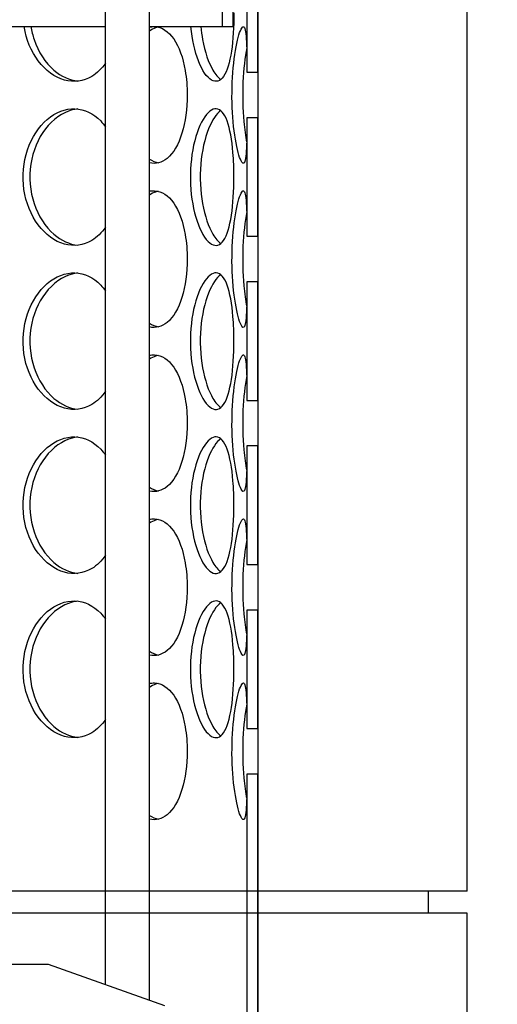
# Model space of a CAD drawing. Units: inches. Extents: x -859 to 50341, y -5422 to 17466.
# Drawn here: x 24247 to 24420, y 10713 to 11071 of the extents above; entities that cross this region are included whole.
import ezdxf

# ---------------------------------------------------------------- set-up
doc = ezdxf.new("R2010")
doc.units = ezdxf.units.IN
doc.header["$MEASUREMENT"] = 0
doc.layers.add('ACO-zemlja i šljunak', color=8, linetype='Continuous')

# ---------------------------------------------------------------- blocks, each defined once
blk = doc.blocks.new('12898.01_p')
for p, q in [((7607.25, -433.26), (7607.25, 506.92)), ((7623.17, -433.26), (7623.17, 506.92)), ((7662.6, -92.08), (7662.6, -723.93)), ((7658.62, -389.92), (7658.62, -433.05)), ((7662.6, -433.05), (7662.6, -389.92)), ((7649.66, -396.56), (7649.66, -416.46)), ((7653.64, -416.46), (7653.64, -396.56)), ((7455.14, -416.46), (7607.25, -416.46)), ((7623.17, -416.46), (7649.66, -416.46)), ((7649.66, -416.46), (7653.64, -416.46)), ((7607.25, -765.09), (7607.25, -433.26)), ((7623.17, -770.71), (7623.17, -433.26)), ((7658.62, -433.05), (7662.6, -433.05)), ((7662.6, -449.62), (7658.62, -449.62)), ((7658.62, -449.62), (7658.62, -492.75)), ((7662.6, -492.75), (7662.6, -449.62)), ((7658.62, -492.75), (7662.6, -492.75)), ((7662.6, -509.33), (7658.62, -509.33)), ((7658.62, -509.33), (7658.62, -552.46)), ((7662.6, -552.46), (7662.6, -509.33)), ((7658.62, -552.46), (7662.6, -552.46)), ((7662.6, -569.03), (7658.62, -569.03)), ((7658.62, -569.03), (7658.62, -612.16)), ((7662.6, -612.16), (7662.6, -569.03)), ((7658.62, -612.16), (7662.6, -612.16)), ((7662.6, -628.73), (7658.62, -628.73)), ((7658.62, -628.73), (7658.62, -671.86)), ((7662.6, -671.86), (7662.6, -628.73)), ((7658.62, -671.86), (7662.6, -671.86)), ((7662.6, -688.43), (7658.62, -688.43)), ((7658.62, -688.43), (7658.62, -831.06)), ((7662.6, -831.06), (7662.6, -688.43)), ((7662.6, -723.93), (7662.6, -731.89)), ((7662.6, -731.89), (7662.6, -1363.73)), ((7586.48, -757.76), (7530.26, -757.76)), ((7628.77, -772.68), (7586.48, -757.76))]:
    blk.add_line(p, q)
at = {"ltscale": 12.282398}
for p, q in [((7738.68, -731), (7738.68, -96)), ((7738.68, -1374), (7738.68, -739))]:
    blk.add_line(p, q, dxfattribs=at)
at = {"ltscale": 12.65231}
for p, q in [((7738.68, -731), (7155.68, -731)), ((7738.68, -739), (7155.68, -739))]:
    blk.add_line(p, q, dxfattribs=at)
at = {"ltscale": 0.304504}
blk.add_line((7724.68, -739), (7724.68, -731), dxfattribs=at)
for points, knots in [([(7653.92, -411.49), (7653.92, -416.41), (7653.62, -421.32), (7653, -425.39), (7652.37, -429.47), (7651.41, -432.69), (7650.15, -434.54), (7648.91, -436.36), (7647.36, -436.83), (7645.75, -435.88), (7644.09, -434.91), (7642.37, -432.44), (7641, -428.91), (7639.68, -425.51), (7638.69, -421.13), (7638.28, -416.46)], [-3.141593, -3.141593, -3.141593, -3.141593, -2.548374, -2.548374, -2.548374, -1.9561, -1.9561, -1.9561, -1.373298, -1.373298, -1.373298, -0.775825, -0.775825, -0.775825, -0.201358, -0.201358, -0.201358, -0.201358]), ([(7607.25, -429.69), (7605.81, -431.75), (7604.11, -433.4), (7602.23, -434.54), (7599.21, -436.36), (7595.71, -436.83), (7592.29, -435.88), (7588.79, -434.91), (7585.39, -432.44), (7582.75, -428.91), (7580.21, -425.51), (7578.39, -421.13), (7577.65, -416.46)], [-2.320191, -2.320191, -2.320191, -2.320191, -1.9561, -1.9561, -1.9561, -1.373298, -1.373298, -1.373298, -0.775825, -0.775825, -0.775825, -0.201358, -0.201358, -0.201358, -0.201358]), ([(7580.11, -416.46), (7580.37, -418.07), (7580.75, -419.64), (7581.26, -421.15), (7582.77, -425.68), (7585.35, -429.62), (7588.49, -432.31), (7591.14, -434.58), (7594.16, -435.95), (7597.16, -436.28)], [0.201358, 0.201358, 0.201358, 0.201358, 0.399119, 0.399119, 0.399119, 0.991975, 0.991975, 0.991975, 1.491772, 1.491772, 1.491772, 1.491772]), ([(7623.17, -416.64), (7623.8, -416.5), (7624.42, -416.44), (7625.04, -416.47), (7627.65, -416.56), (7630.1, -418.14), (7632.02, -420.93), (7633.97, -423.75), (7635.4, -427.81), (7636.19, -432.41), (7636.68, -435.25), (7636.92, -438.3), (7636.92, -441.34)], [1.452282, 1.452282, 1.452282, 1.452282, 1.590619, 1.590619, 1.590619, 2.179212, 2.179212, 2.179212, 2.774697, 2.774697, 2.774697, 3.141593, 3.141593, 3.141593, 3.141593]), ([(7626.41, -416.65), (7626.09, -416.73), (7625.77, -416.82), (7625.44, -416.93), (7624.68, -417.19), (7623.92, -417.57), (7623.17, -418.05)], [-1.4468149, -1.4468149, -1.4468149, -1.4468149, -1.3771501, -1.3771501, -1.3771501, -1.2118321, -1.2118321, -1.2118321, -1.2118321]), ([(7641.89, -416.46), (7642.03, -418.07), (7642.23, -419.64), (7642.51, -421.15), (7643.32, -425.68), (7644.7, -429.62), (7646.29, -432.31), (7647.2, -433.86), (7648.18, -434.99), (7649.15, -435.66)], [0.201358, 0.201358, 0.201358, 0.201358, 0.399119, 0.399119, 0.399119, 0.991975, 0.991975, 0.991975, 1.333685, 1.333685, 1.333685, 1.333685]), ([(7658.62, -449.62), (7658.62, -451.61), (7658.62, -453.5), (7658.6, -455.24), (7658.56, -459.32), (7658.45, -462.54), (7658.16, -464.39), (7657.86, -466.21), (7657.38, -466.68), (7656.75, -465.73), (7656.12, -464.76), (7655.34, -462.3), (7654.68, -458.76), (7654.02, -455.25), (7653.5, -450.69), (7653.3, -445.85), (7653.1, -441.02), (7653.24, -435.93), (7653.66, -431.43), (7654.08, -426.91), (7654.77, -423), (7655.47, -420.35), (7656.17, -417.74), (7656.88, -416.37), (7657.39, -416.47), (7657.91, -416.56), (7658.25, -418.14), (7658.42, -420.93), (7658.59, -423.75), (7658.62, -427.81), (7658.62, -432.41), (7658.62, -432.63), (7658.62, -432.84), (7658.62, -433.05)], [-2.80203, -2.80203, -2.80203, -2.80203, -2.548374, -2.548374, -2.548374, -1.9561, -1.9561, -1.9561, -1.373298, -1.373298, -1.373298, -0.775825, -0.775825, -0.775825, -0.18228, -0.18228, -0.18228, 0.409527, 0.409527, 0.409527, 1.003875, 1.003875, 1.003875, 1.590619, 1.590619, 1.590619, 2.179212, 2.179212, 2.179212, 2.774697, 2.774697, 2.774697, 2.80203, 2.80203, 2.80203, 2.80203]), ([(7658.55, -424.12), (7657.91, -427.56), (7657.39, -431.96), (7657.19, -436.64), (7656.98, -441.44), (7657.11, -446.5), (7657.52, -451.01), (7657.78, -453.8), (7658.14, -456.36), (7658.55, -458.55)], [-0.764549, -0.764549, -0.764549, -0.764549, -0.190012, -0.190012, -0.190012, 0.399119, 0.399119, 0.399119, 0.764549, 0.764549, 0.764549, 0.764549]), ([(7636.92, -441.34), (7636.92, -446.26), (7636.28, -451.17), (7635.03, -455.24), (7633.78, -459.32), (7631.91, -462.54), (7629.63, -464.39), (7627.69, -465.96), (7625.45, -466.53), (7623.17, -466.04)], [-3.141593, -3.141593, -3.141593, -3.141593, -2.548374, -2.548374, -2.548374, -1.9561, -1.9561, -1.9561, -1.452276, -1.452276, -1.452276, -1.452276]), ([(7607.25, -489.39), (7605.81, -491.45), (7604.11, -493.11), (7602.23, -494.24), (7599.21, -496.06), (7595.71, -496.53), (7592.29, -495.58), (7588.79, -494.61), (7585.39, -492.15), (7582.75, -488.61), (7580.12, -485.1), (7578.27, -480.54), (7577.58, -475.7), (7576.88, -470.87), (7577.34, -465.79), (7578.86, -461.28), (7580.38, -456.76), (7582.96, -452.85), (7586.07, -450.21), (7589.13, -447.59), (7592.7, -446.22), (7596.12, -446.32), (7599.56, -446.42), (7602.84, -447.99), (7605.47, -450.78), (7606.1, -451.45), (7606.69, -452.18), (7607.25, -452.98)], [-2.320198, -2.320198, -2.320198, -2.320198, -1.9561, -1.9561, -1.9561, -1.373298, -1.373298, -1.373298, -0.775825, -0.775825, -0.775825, -0.18228, -0.18228, -0.18228, 0.409527, 0.409527, 0.409527, 1.003875, 1.003875, 1.003875, 1.590619, 1.590619, 1.590619, 2.179212, 2.179212, 2.179212, 2.320198, 2.320198, 2.320198, 2.320198]), ([(7597.15, -446.39), (7596.47, -446.47), (7595.78, -446.6), (7595.09, -446.78), (7591.53, -447.73), (7588.07, -450.17), (7585.37, -453.68), (7582.7, -457.16), (7580.8, -461.68), (7580.06, -466.49), (7579.33, -471.29), (7579.75, -476.35), (7581.26, -480.86), (7582.77, -485.39), (7585.35, -489.32), (7588.49, -492.01), (7591.14, -494.28), (7594.16, -495.65), (7597.16, -495.99)], [-1.491772, -1.491772, -1.491772, -1.491772, -1.37715, -1.37715, -1.37715, -0.781065, -0.781065, -0.781065, -0.190012, -0.190012, -0.190012, 0.399119, 0.399119, 0.399119, 0.991975, 0.991975, 0.991975, 1.491772, 1.491772, 1.491772, 1.491772]), ([(7653.92, -471.19), (7653.92, -476.11), (7653.62, -481.02), (7653, -485.1), (7652.37, -489.17), (7651.41, -492.4), (7650.15, -494.24), (7648.91, -496.06), (7647.36, -496.53), (7645.75, -495.58), (7644.09, -494.61), (7642.37, -492.15), (7641, -488.61), (7639.63, -485.1), (7638.62, -480.54), (7638.25, -475.7), (7637.87, -470.87), (7638.12, -465.79), (7638.94, -461.28), (7639.76, -456.76), (7641.13, -452.85), (7642.7, -450.21), (7644.25, -447.59), (7645.97, -446.22), (7647.51, -446.32), (7649.06, -446.42), (7650.42, -447.99), (7651.45, -450.78), (7652.49, -453.6), (7653.19, -457.66), (7653.57, -462.27), (7653.81, -465.11), (7653.92, -468.15), (7653.92, -471.19)], [-3.141593, -3.141593, -3.141593, -3.141593, -2.548374, -2.548374, -2.548374, -1.9561, -1.9561, -1.9561, -1.373298, -1.373298, -1.373298, -0.775825, -0.775825, -0.775825, -0.18228, -0.18228, -0.18228, 0.409527, 0.409527, 0.409527, 1.003875, 1.003875, 1.003875, 1.590619, 1.590619, 1.590619, 2.179212, 2.179212, 2.179212, 2.774697, 2.774697, 2.774697, 3.141593, 3.141593, 3.141593, 3.141593]), ([(7649.15, -447.01), (7647.58, -448.09), (7645.99, -450.42), (7644.68, -453.68), (7643.29, -457.16), (7642.26, -461.68), (7641.86, -466.49), (7641.46, -471.29), (7641.7, -476.35), (7642.51, -480.86), (7643.32, -485.39), (7644.7, -489.32), (7646.29, -492.01), (7647.2, -493.56), (7648.18, -494.69), (7649.15, -495.36)], [-1.333685, -1.333685, -1.333685, -1.333685, -0.781065, -0.781065, -0.781065, -0.190012, -0.190012, -0.190012, 0.399119, 0.399119, 0.399119, 0.991975, 0.991975, 0.991975, 1.333685, 1.333685, 1.333685, 1.333685]), ([(7623.17, -476.34), (7623.8, -476.21), (7624.42, -476.15), (7625.04, -476.17), (7627.65, -476.27), (7630.1, -477.84), (7632.02, -480.63), (7633.97, -483.45), (7635.4, -487.51), (7636.19, -492.12), (7636.68, -494.96), (7636.92, -498), (7636.92, -501.04)], [1.452276, 1.452276, 1.452276, 1.452276, 1.590619, 1.590619, 1.590619, 2.179212, 2.179212, 2.179212, 2.774697, 2.774697, 2.774697, 3.141593, 3.141593, 3.141593, 3.141593]), ([(7626.41, -476.36), (7626.09, -476.43), (7625.77, -476.52), (7625.44, -476.63), (7624.68, -476.89), (7623.92, -477.27), (7623.17, -477.75)], [-1.4468149, -1.4468149, -1.4468149, -1.4468149, -1.3771501, -1.3771501, -1.3771501, -1.2118263, -1.2118263, -1.2118263, -1.2118263]), ([(7658.62, -509.33), (7658.62, -511.31), (7658.62, -513.2), (7658.6, -514.95), (7658.56, -519.02), (7658.45, -522.25), (7658.16, -524.09), (7657.86, -525.91), (7657.38, -526.38), (7656.75, -525.43), (7656.12, -524.46), (7655.34, -522), (7654.68, -518.46), (7654.02, -514.95), (7653.5, -510.39), (7653.3, -505.55), (7653.1, -500.72), (7653.24, -495.64), (7653.66, -491.13), (7654.08, -486.61), (7654.77, -482.7), (7655.47, -480.06), (7656.17, -477.44), (7656.88, -476.07), (7657.39, -476.17), (7657.91, -476.27), (7658.25, -477.84), (7658.42, -480.63), (7658.59, -483.45), (7658.62, -487.51), (7658.62, -492.12), (7658.62, -492.33), (7658.62, -492.54), (7658.62, -492.75)], [-2.80203, -2.80203, -2.80203, -2.80203, -2.548374, -2.548374, -2.548374, -1.9561, -1.9561, -1.9561, -1.373298, -1.373298, -1.373298, -0.775825, -0.775825, -0.775825, -0.18228, -0.18228, -0.18228, 0.409527, 0.409527, 0.409527, 1.003875, 1.003875, 1.003875, 1.590619, 1.590619, 1.590619, 2.179212, 2.179212, 2.179212, 2.774697, 2.774697, 2.774697, 2.80203, 2.80203, 2.80203, 2.80203]), ([(7658.55, -483.82), (7657.91, -487.26), (7657.39, -491.66), (7657.19, -496.34), (7656.98, -501.14), (7657.11, -506.21), (7657.52, -510.71), (7657.78, -513.5), (7658.14, -516.07), (7658.55, -518.25)], [-0.764549, -0.764549, -0.764549, -0.764549, -0.190012, -0.190012, -0.190012, 0.399119, 0.399119, 0.399119, 0.764549, 0.764549, 0.764549, 0.764549]), ([(7636.92, -501.04), (7636.92, -505.96), (7636.28, -510.87), (7635.03, -514.95), (7633.78, -519.02), (7631.91, -522.25), (7629.63, -524.09), (7627.69, -525.66), (7625.45, -526.23), (7623.17, -525.74)], [-3.141593, -3.141593, -3.141593, -3.141593, -2.548374, -2.548374, -2.548374, -1.9561, -1.9561, -1.9561, -1.452276, -1.452276, -1.452276, -1.452276]), ([(7607.25, -549.1), (7605.81, -551.15), (7604.11, -552.81), (7602.23, -553.94), (7599.21, -555.76), (7595.71, -556.23), (7592.29, -555.28), (7588.79, -554.31), (7585.39, -551.85), (7582.75, -548.31), (7580.12, -544.8), (7578.27, -540.24), (7577.58, -535.4), (7576.88, -530.57), (7577.34, -525.49), (7578.86, -520.99), (7580.38, -516.46), (7582.96, -512.55), (7586.07, -509.91), (7589.13, -507.29), (7592.7, -505.92), (7596.12, -506.02), (7599.56, -506.12), (7602.84, -507.69), (7605.47, -510.48), (7606.1, -511.15), (7606.69, -511.88), (7607.25, -512.68)], [-2.320198, -2.320198, -2.320198, -2.320198, -1.9561, -1.9561, -1.9561, -1.373298, -1.373298, -1.373298, -0.775825, -0.775825, -0.775825, -0.18228, -0.18228, -0.18228, 0.409527, 0.409527, 0.409527, 1.003875, 1.003875, 1.003875, 1.590619, 1.590619, 1.590619, 2.179212, 2.179212, 2.179212, 2.320198, 2.320198, 2.320198, 2.320198]), ([(7597.15, -506.1), (7596.47, -506.17), (7595.78, -506.3), (7595.09, -506.48), (7591.53, -507.43), (7588.07, -509.87), (7585.37, -513.38), (7582.7, -516.86), (7580.8, -521.38), (7580.06, -526.19), (7579.33, -530.99), (7579.75, -536.06), (7581.26, -540.56), (7582.77, -545.09), (7585.35, -549.02), (7588.49, -551.71), (7591.14, -553.98), (7594.16, -555.35), (7597.16, -555.69)], [-1.491772, -1.491772, -1.491772, -1.491772, -1.37715, -1.37715, -1.37715, -0.781065, -0.781065, -0.781065, -0.190012, -0.190012, -0.190012, 0.399119, 0.399119, 0.399119, 0.991975, 0.991975, 0.991975, 1.491772, 1.491772, 1.491772, 1.491772]), ([(7653.92, -530.89), (7653.92, -535.81), (7653.62, -540.72), (7653, -544.8), (7652.37, -548.87), (7651.41, -552.1), (7650.15, -553.94), (7648.91, -555.76), (7647.36, -556.23), (7645.75, -555.28), (7644.09, -554.31), (7642.37, -551.85), (7641, -548.31), (7639.63, -544.8), (7638.62, -540.24), (7638.25, -535.4), (7637.87, -530.57), (7638.12, -525.49), (7638.94, -520.99), (7639.76, -516.46), (7641.13, -512.55), (7642.7, -509.91), (7644.25, -507.29), (7645.97, -505.92), (7647.51, -506.02), (7649.06, -506.12), (7650.42, -507.69), (7651.45, -510.48), (7652.49, -513.3), (7653.19, -517.36), (7653.57, -521.97), (7653.81, -524.81), (7653.92, -527.85), (7653.92, -530.89)], [-3.141593, -3.141593, -3.141593, -3.141593, -2.548374, -2.548374, -2.548374, -1.9561, -1.9561, -1.9561, -1.373298, -1.373298, -1.373298, -0.775825, -0.775825, -0.775825, -0.18228, -0.18228, -0.18228, 0.409527, 0.409527, 0.409527, 1.003875, 1.003875, 1.003875, 1.590619, 1.590619, 1.590619, 2.179212, 2.179212, 2.179212, 2.774697, 2.774697, 2.774697, 3.141593, 3.141593, 3.141593, 3.141593]), ([(7649.15, -506.71), (7647.58, -507.79), (7645.99, -510.12), (7644.68, -513.38), (7643.29, -516.86), (7642.26, -521.38), (7641.86, -526.19), (7641.46, -530.99), (7641.7, -536.06), (7642.51, -540.56), (7643.32, -545.09), (7644.7, -549.02), (7646.29, -551.71), (7647.2, -553.26), (7648.18, -554.4), (7649.15, -555.06)], [-1.333685, -1.333685, -1.333685, -1.333685, -0.781065, -0.781065, -0.781065, -0.190012, -0.190012, -0.190012, 0.399119, 0.399119, 0.399119, 0.991975, 0.991975, 0.991975, 1.333685, 1.333685, 1.333685, 1.333685]), ([(7623.17, -536.04), (7623.8, -535.91), (7624.42, -535.85), (7625.04, -535.87), (7627.65, -535.97), (7630.1, -537.54), (7632.02, -540.33), (7633.97, -543.15), (7635.4, -547.21), (7636.19, -551.82), (7636.68, -554.66), (7636.92, -557.7), (7636.92, -560.74)], [1.452276, 1.452276, 1.452276, 1.452276, 1.590619, 1.590619, 1.590619, 2.179212, 2.179212, 2.179212, 2.774697, 2.774697, 2.774697, 3.141593, 3.141593, 3.141593, 3.141593]), ([(7626.41, -536.06), (7626.09, -536.13), (7625.77, -536.22), (7625.44, -536.33), (7624.68, -536.59), (7623.92, -536.97), (7623.17, -537.46)], [-1.4468149, -1.4468149, -1.4468149, -1.4468149, -1.3771501, -1.3771501, -1.3771501, -1.2118263, -1.2118263, -1.2118263, -1.2118263]), ([(7658.62, -569.03), (7658.62, -571.01), (7658.62, -572.9), (7658.6, -574.65), (7658.56, -578.72), (7658.45, -581.95), (7658.16, -583.79), (7657.86, -585.61), (7657.38, -586.08), (7656.75, -585.13), (7656.12, -584.16), (7655.34, -581.7), (7654.68, -578.16), (7654.02, -574.65), (7653.5, -570.09), (7653.3, -565.25), (7653.1, -560.42), (7653.24, -555.34), (7653.66, -550.84), (7654.08, -546.32), (7654.77, -542.4), (7655.47, -539.76), (7656.17, -537.14), (7656.88, -535.77), (7657.39, -535.87), (7657.91, -535.97), (7658.25, -537.54), (7658.42, -540.33), (7658.59, -543.15), (7658.62, -547.21), (7658.62, -551.82), (7658.62, -552.03), (7658.62, -552.24), (7658.62, -552.46)], [-2.80203, -2.80203, -2.80203, -2.80203, -2.548374, -2.548374, -2.548374, -1.9561, -1.9561, -1.9561, -1.373298, -1.373298, -1.373298, -0.775825, -0.775825, -0.775825, -0.18228, -0.18228, -0.18228, 0.409527, 0.409527, 0.409527, 1.003875, 1.003875, 1.003875, 1.590619, 1.590619, 1.590619, 2.179212, 2.179212, 2.179212, 2.774697, 2.774697, 2.774697, 2.80203, 2.80203, 2.80203, 2.80203]), ([(7658.55, -543.52), (7657.91, -546.96), (7657.39, -551.36), (7657.19, -556.04), (7656.98, -560.84), (7657.11, -565.91), (7657.52, -570.41), (7657.78, -573.2), (7658.14, -575.77), (7658.55, -577.96)], [-0.764549, -0.764549, -0.764549, -0.764549, -0.190012, -0.190012, -0.190012, 0.399119, 0.399119, 0.399119, 0.764549, 0.764549, 0.764549, 0.764549]), ([(7636.92, -560.74), (7636.92, -565.66), (7636.28, -570.57), (7635.03, -574.65), (7633.78, -578.72), (7631.91, -581.95), (7629.63, -583.79), (7627.69, -585.36), (7625.45, -585.93), (7623.17, -585.44)], [-3.141593, -3.141593, -3.141593, -3.141593, -2.548374, -2.548374, -2.548374, -1.9561, -1.9561, -1.9561, -1.452276, -1.452276, -1.452276, -1.452276]), ([(7607.25, -608.8), (7605.81, -610.85), (7604.11, -612.51), (7602.23, -613.64), (7599.21, -615.46), (7595.71, -615.93), (7592.29, -614.98), (7588.79, -614.01), (7585.39, -611.55), (7582.75, -608.01), (7580.12, -604.5), (7578.27, -599.94), (7577.58, -595.1), (7576.88, -590.28), (7577.34, -585.19), (7578.86, -580.69), (7580.38, -576.17), (7582.96, -572.25), (7586.07, -569.61), (7589.13, -567), (7592.7, -565.62), (7596.12, -565.72), (7599.56, -565.82), (7602.84, -567.39), (7605.47, -570.18), (7606.1, -570.85), (7606.69, -571.59), (7607.25, -572.38)], [-2.320198, -2.320198, -2.320198, -2.320198, -1.9561, -1.9561, -1.9561, -1.373298, -1.373298, -1.373298, -0.775825, -0.775825, -0.775825, -0.18228, -0.18228, -0.18228, 0.409527, 0.409527, 0.409527, 1.003875, 1.003875, 1.003875, 1.590619, 1.590619, 1.590619, 2.179212, 2.179212, 2.179212, 2.320198, 2.320198, 2.320198, 2.320198]), ([(7597.15, -565.8), (7596.47, -565.87), (7595.78, -566), (7595.09, -566.18), (7591.53, -567.13), (7588.07, -569.57), (7585.37, -573.08), (7582.7, -576.56), (7580.8, -581.08), (7580.06, -585.89), (7579.33, -590.69), (7579.75, -595.76), (7581.26, -600.26), (7582.77, -604.79), (7585.35, -608.73), (7588.49, -611.42), (7591.14, -613.68), (7594.16, -615.06), (7597.16, -615.39)], [-1.491772, -1.491772, -1.491772, -1.491772, -1.37715, -1.37715, -1.37715, -0.781065, -0.781065, -0.781065, -0.190012, -0.190012, -0.190012, 0.399119, 0.399119, 0.399119, 0.991975, 0.991975, 0.991975, 1.491772, 1.491772, 1.491772, 1.491772]), ([(7653.92, -590.59), (7653.92, -595.51), (7653.62, -600.42), (7653, -604.5), (7652.37, -608.57), (7651.41, -611.8), (7650.15, -613.64), (7648.91, -615.46), (7647.36, -615.93), (7645.75, -614.98), (7644.09, -614.01), (7642.37, -611.55), (7641, -608.01), (7639.63, -604.5), (7638.62, -599.94), (7638.25, -595.1), (7637.87, -590.28), (7638.12, -585.19), (7638.94, -580.69), (7639.76, -576.17), (7641.13, -572.25), (7642.7, -569.61), (7644.25, -567), (7645.97, -565.62), (7647.51, -565.72), (7649.06, -565.82), (7650.42, -567.39), (7651.45, -570.18), (7652.49, -573), (7653.19, -577.06), (7653.57, -581.67), (7653.81, -584.51), (7653.92, -587.55), (7653.92, -590.59)], [-3.141593, -3.141593, -3.141593, -3.141593, -2.548374, -2.548374, -2.548374, -1.9561, -1.9561, -1.9561, -1.373298, -1.373298, -1.373298, -0.775825, -0.775825, -0.775825, -0.18228, -0.18228, -0.18228, 0.409527, 0.409527, 0.409527, 1.003875, 1.003875, 1.003875, 1.590619, 1.590619, 1.590619, 2.179212, 2.179212, 2.179212, 2.774697, 2.774697, 2.774697, 3.141593, 3.141593, 3.141593, 3.141593]), ([(7649.15, -566.41), (7647.58, -567.49), (7645.99, -569.82), (7644.68, -573.08), (7643.29, -576.56), (7642.26, -581.08), (7641.86, -585.89), (7641.46, -590.69), (7641.7, -595.76), (7642.51, -600.26), (7643.32, -604.79), (7644.7, -608.73), (7646.29, -611.42), (7647.2, -612.97), (7648.18, -614.1), (7649.15, -614.76)], [-1.333685, -1.333685, -1.333685, -1.333685, -0.781065, -0.781065, -0.781065, -0.190012, -0.190012, -0.190012, 0.399119, 0.399119, 0.399119, 0.991975, 0.991975, 0.991975, 1.333685, 1.333685, 1.333685, 1.333685]), ([(7623.17, -595.75), (7623.8, -595.61), (7624.42, -595.55), (7625.04, -595.57), (7627.65, -595.67), (7630.1, -597.24), (7632.02, -600.03), (7633.97, -602.85), (7635.4, -606.91), (7636.19, -611.52), (7636.68, -614.36), (7636.92, -617.4), (7636.92, -620.44)], [1.452276, 1.452276, 1.452276, 1.452276, 1.590619, 1.590619, 1.590619, 2.179212, 2.179212, 2.179212, 2.774697, 2.774697, 2.774697, 3.141593, 3.141593, 3.141593, 3.141593]), ([(7626.41, -595.76), (7626.09, -595.83), (7625.77, -595.92), (7625.44, -596.03), (7624.68, -596.3), (7623.92, -596.67), (7623.17, -597.16)], [-1.4468149, -1.4468149, -1.4468149, -1.4468149, -1.3771501, -1.3771501, -1.3771501, -1.2118263, -1.2118263, -1.2118263, -1.2118263]), ([(7658.62, -628.73), (7658.62, -630.71), (7658.62, -632.61), (7658.6, -634.35), (7658.56, -638.42), (7658.45, -641.65), (7658.16, -643.49), (7657.86, -645.31), (7657.38, -645.78), (7656.75, -644.83), (7656.12, -643.86), (7655.34, -641.4), (7654.68, -637.86), (7654.02, -634.35), (7653.5, -629.79), (7653.3, -624.95), (7653.1, -620.13), (7653.24, -615.04), (7653.66, -610.54), (7654.08, -606.02), (7654.77, -602.11), (7655.47, -599.46), (7656.17, -596.85), (7656.88, -595.48), (7657.39, -595.57), (7657.91, -595.67), (7658.25, -597.24), (7658.42, -600.03), (7658.59, -602.85), (7658.62, -606.91), (7658.62, -611.52), (7658.62, -611.73), (7658.62, -611.94), (7658.62, -612.16)], [-2.80203, -2.80203, -2.80203, -2.80203, -2.548374, -2.548374, -2.548374, -1.9561, -1.9561, -1.9561, -1.373298, -1.373298, -1.373298, -0.775825, -0.775825, -0.775825, -0.18228, -0.18228, -0.18228, 0.409527, 0.409527, 0.409527, 1.003875, 1.003875, 1.003875, 1.590619, 1.590619, 1.590619, 2.179212, 2.179212, 2.179212, 2.774697, 2.774697, 2.774697, 2.80203, 2.80203, 2.80203, 2.80203]), ([(7658.55, -603.22), (7657.91, -606.66), (7657.39, -611.07), (7657.19, -615.74), (7656.98, -620.54), (7657.11, -625.61), (7657.52, -630.11), (7657.78, -632.9), (7658.14, -635.47), (7658.55, -637.66)], [-0.764549, -0.764549, -0.764549, -0.764549, -0.190012, -0.190012, -0.190012, 0.399119, 0.399119, 0.399119, 0.764549, 0.764549, 0.764549, 0.764549]), ([(7636.92, -620.44), (7636.92, -625.36), (7636.28, -630.27), (7635.03, -634.35), (7633.78, -638.42), (7631.91, -641.65), (7629.63, -643.49), (7627.69, -645.06), (7625.45, -645.63), (7623.17, -645.14)], [-3.141593, -3.141593, -3.141593, -3.141593, -2.548374, -2.548374, -2.548374, -1.9561, -1.9561, -1.9561, -1.452276, -1.452276, -1.452276, -1.452276]), ([(7607.25, -668.5), (7605.81, -670.55), (7604.11, -672.21), (7602.23, -673.35), (7599.21, -675.16), (7595.71, -675.63), (7592.29, -674.69), (7588.79, -673.71), (7585.39, -671.25), (7582.75, -667.71), (7580.12, -664.2), (7578.27, -659.64), (7577.58, -654.8), (7576.88, -649.98), (7577.34, -644.89), (7578.86, -640.39), (7580.38, -635.87), (7582.96, -631.96), (7586.07, -629.31), (7589.13, -626.7), (7592.7, -625.33), (7596.12, -625.42), (7599.56, -625.52), (7602.84, -627.09), (7605.47, -629.88), (7606.1, -630.55), (7606.69, -631.29), (7607.25, -632.08)], [-2.320198, -2.320198, -2.320198, -2.320198, -1.9561, -1.9561, -1.9561, -1.373298, -1.373298, -1.373298, -0.775825, -0.775825, -0.775825, -0.18228, -0.18228, -0.18228, 0.409527, 0.409527, 0.409527, 1.003875, 1.003875, 1.003875, 1.590619, 1.590619, 1.590619, 2.179212, 2.179212, 2.179212, 2.320198, 2.320198, 2.320198, 2.320198]), ([(7597.15, -625.5), (7596.47, -625.57), (7595.78, -625.7), (7595.09, -625.88), (7591.53, -626.83), (7588.07, -629.27), (7585.37, -632.78), (7582.7, -636.26), (7580.8, -640.78), (7580.06, -645.6), (7579.33, -650.39), (7579.75, -655.46), (7581.26, -659.96), (7582.77, -664.49), (7585.35, -668.43), (7588.49, -671.12), (7591.14, -673.38), (7594.16, -674.76), (7597.16, -675.09)], [-1.491772, -1.491772, -1.491772, -1.491772, -1.37715, -1.37715, -1.37715, -0.781065, -0.781065, -0.781065, -0.190012, -0.190012, -0.190012, 0.399119, 0.399119, 0.399119, 0.991975, 0.991975, 0.991975, 1.491772, 1.491772, 1.491772, 1.491772]), ([(7653.92, -650.29), (7653.92, -655.21), (7653.62, -660.12), (7653, -664.2), (7652.37, -668.27), (7651.41, -671.5), (7650.15, -673.35), (7648.91, -675.16), (7647.36, -675.63), (7645.75, -674.69), (7644.09, -673.71), (7642.37, -671.25), (7641, -667.71), (7639.63, -664.2), (7638.62, -659.64), (7638.25, -654.8), (7637.87, -649.98), (7638.12, -644.89), (7638.94, -640.39), (7639.76, -635.87), (7641.13, -631.96), (7642.7, -629.31), (7644.25, -626.7), (7645.97, -625.33), (7647.51, -625.42), (7649.06, -625.52), (7650.42, -627.09), (7651.45, -629.88), (7652.49, -632.7), (7653.19, -636.76), (7653.57, -641.37), (7653.81, -644.21), (7653.92, -647.25), (7653.92, -650.29)], [-3.141593, -3.141593, -3.141593, -3.141593, -2.548374, -2.548374, -2.548374, -1.9561, -1.9561, -1.9561, -1.373298, -1.373298, -1.373298, -0.775825, -0.775825, -0.775825, -0.18228, -0.18228, -0.18228, 0.409527, 0.409527, 0.409527, 1.003875, 1.003875, 1.003875, 1.590619, 1.590619, 1.590619, 2.179212, 2.179212, 2.179212, 2.774697, 2.774697, 2.774697, 3.141593, 3.141593, 3.141593, 3.141593]), ([(7649.15, -626.11), (7647.58, -627.19), (7645.99, -629.53), (7644.68, -632.78), (7643.29, -636.26), (7642.26, -640.78), (7641.86, -645.6), (7641.46, -650.39), (7641.7, -655.46), (7642.51, -659.96), (7643.32, -664.49), (7644.7, -668.43), (7646.29, -671.12), (7647.2, -672.67), (7648.18, -673.8), (7649.15, -674.47)], [-1.333685, -1.333685, -1.333685, -1.333685, -0.781065, -0.781065, -0.781065, -0.190012, -0.190012, -0.190012, 0.399119, 0.399119, 0.399119, 0.991975, 0.991975, 0.991975, 1.333685, 1.333685, 1.333685, 1.333685]), ([(7623.17, -655.45), (7623.8, -655.31), (7624.42, -655.25), (7625.04, -655.27), (7627.65, -655.37), (7630.1, -656.94), (7632.02, -659.73), (7633.97, -662.55), (7635.4, -666.61), (7636.19, -671.22), (7636.68, -674.06), (7636.92, -677.1), (7636.92, -680.14)], [1.452276, 1.452276, 1.452276, 1.452276, 1.590619, 1.590619, 1.590619, 2.179212, 2.179212, 2.179212, 2.774697, 2.774697, 2.774697, 3.141593, 3.141593, 3.141593, 3.141593]), ([(7626.41, -655.46), (7626.09, -655.53), (7625.77, -655.62), (7625.44, -655.73), (7624.68, -656), (7623.92, -656.38), (7623.17, -656.86)], [-1.4468149, -1.4468149, -1.4468149, -1.4468149, -1.3771501, -1.3771501, -1.3771501, -1.2118263, -1.2118263, -1.2118263, -1.2118263]), ([(7658.62, -688.43), (7658.62, -690.41), (7658.62, -692.31), (7658.6, -694.05), (7658.56, -698.12), (7658.45, -701.35), (7658.16, -703.2), (7657.86, -705.01), (7657.38, -705.48), (7656.75, -704.54), (7656.12, -703.56), (7655.34, -701.1), (7654.68, -697.56), (7654.02, -694.05), (7653.5, -689.49), (7653.3, -684.65), (7653.1, -679.83), (7653.24, -674.74), (7653.66, -670.24), (7654.08, -665.72), (7654.77, -661.81), (7655.47, -659.16), (7656.17, -656.55), (7656.88, -655.18), (7657.39, -655.27), (7657.91, -655.37), (7658.25, -656.94), (7658.42, -659.73), (7658.59, -662.55), (7658.62, -666.61), (7658.62, -671.22), (7658.62, -671.43), (7658.62, -671.65), (7658.62, -671.86)], [-2.80203, -2.80203, -2.80203, -2.80203, -2.548374, -2.548374, -2.548374, -1.9561, -1.9561, -1.9561, -1.373298, -1.373298, -1.373298, -0.775825, -0.775825, -0.775825, -0.18228, -0.18228, -0.18228, 0.409527, 0.409527, 0.409527, 1.003875, 1.003875, 1.003875, 1.590619, 1.590619, 1.590619, 2.179212, 2.179212, 2.179212, 2.774697, 2.774697, 2.774697, 2.80203, 2.80203, 2.80203, 2.80203]), ([(7658.55, -662.93), (7657.91, -666.36), (7657.39, -670.77), (7657.19, -675.45), (7656.98, -680.24), (7657.11, -685.31), (7657.52, -689.81), (7657.78, -692.6), (7658.14, -695.17), (7658.55, -697.36)], [-0.764549, -0.764549, -0.764549, -0.764549, -0.190012, -0.190012, -0.190012, 0.399119, 0.399119, 0.399119, 0.764549, 0.764549, 0.764549, 0.764549]), ([(7636.92, -680.14), (7636.92, -685.06), (7636.28, -689.97), (7635.03, -694.05), (7633.78, -698.12), (7631.91, -701.35), (7629.63, -703.2), (7627.69, -704.77), (7625.45, -705.33), (7623.17, -704.84)], [-3.141593, -3.141593, -3.141593, -3.141593, -2.548374, -2.548374, -2.548374, -1.9561, -1.9561, -1.9561, -1.452276, -1.452276, -1.452276, -1.452276])]:
    blk.add_open_spline(points, degree=3, knots=knots)
for points in [[(7623.17, -464.62), (7624.23, -465.3), (7625.32, -465.78), (7626.41, -466.02)], [(7623.17, -524.32), (7624.23, -525.01), (7625.32, -525.48), (7626.41, -525.72)], [(7623.17, -584.02), (7624.23, -584.71), (7625.32, -585.18), (7626.41, -585.42)], [(7623.17, -643.73), (7624.23, -644.41), (7625.32, -644.88), (7626.41, -645.12)], [(7623.17, -703.43), (7624.23, -704.11), (7625.32, -704.58), (7626.41, -704.83)]]:
    blk.add_open_spline(points, degree=3)

msp = doc.modelspace()

# ---------------------------------------------------------------- hatches: boundary and pattern name
at = {"layer": 'ACO-zemlja i šljunak'}
h = msp.add_hatch(dxfattribs=at)
h.set_pattern_fill('ANSI33', color=256, scale=50)
h.set_pattern_definition([(45, (-1441.44, -62879.52), (-224.5064, 224.5064), []), (45, (-1216.93, -62879.52), (-224.5064, 224.5064), [158.75, -79.375])])
edge = h.paths.add_edge_path()
edge.add_arc((8711.984, 10913.277), 2399.433, 172.561274, 179.529901, ccw=False)
edge.add_line((6332.745, 11223.921), (4958.508, 11223.921))
edge.add_line((4958.508, 11223.921), (5847.066, 9684.894))
edge.add_line((5847.066, 9684.894), (6629.39, 9684.894))
edge.add_arc((8711.984, 10876.566), 2399.433, 180.470099, 209.778444, ccw=False)
edge.add_line((6312.632, 10856.879), (6312.632, 10932.963))
edge = h.paths.add_edge_path()
edge.add_line((16578.819, 10836.52), (16578.819, 10915.323))
edge.add_arc((18978.16, 10894.277), 2399.433, 173.009552, 179.497435, ccw=False)
edge.add_line((16596.563, 11186.297), (15745.368, 11202.709))
edge.add_arc((13363.456, 10913.277), 2399.433, 0.502565, 6.928177, ccw=False)
edge.add_line((15762.796, 10934.323), (15762.796, 10855.52))
edge.add_arc((13363.456, 10876.566), 2399.433, 330.221556, 359.497435, ccw=False)
edge.add_line((15446.049, 9684.894), (16884.809, 9684.894))
edge.add_arc((18978.16, 10857.566), 2399.433, 180.502565, 209.257071, ccw=False)
edge = h.paths.add_edge_path()
edge.add_line((31679.043, 11165.921), (30343.638, 11165.921))
edge.add_arc((27959.632, 10894.277), 2399.433, 0.502565, 6.500506, ccw=False)
edge.add_line((30358.972, 10915.323), (30358.984, 10837.856))
edge.add_arc((27959.632, 10857.566), 2399.433, 330.496297, 359.529332, ccw=False)
edge.add_line((30047.915, 9675.894), (30818.775, 9675.894))
edge.add_line((30818.775, 9675.894), (31679.043, 11165.921))

# ---------------------------------------------------------------- block references
msp.add_blockref('12898.01_p', (16670.808, 11484.921))

doc.saveas('drawing.dxf')
